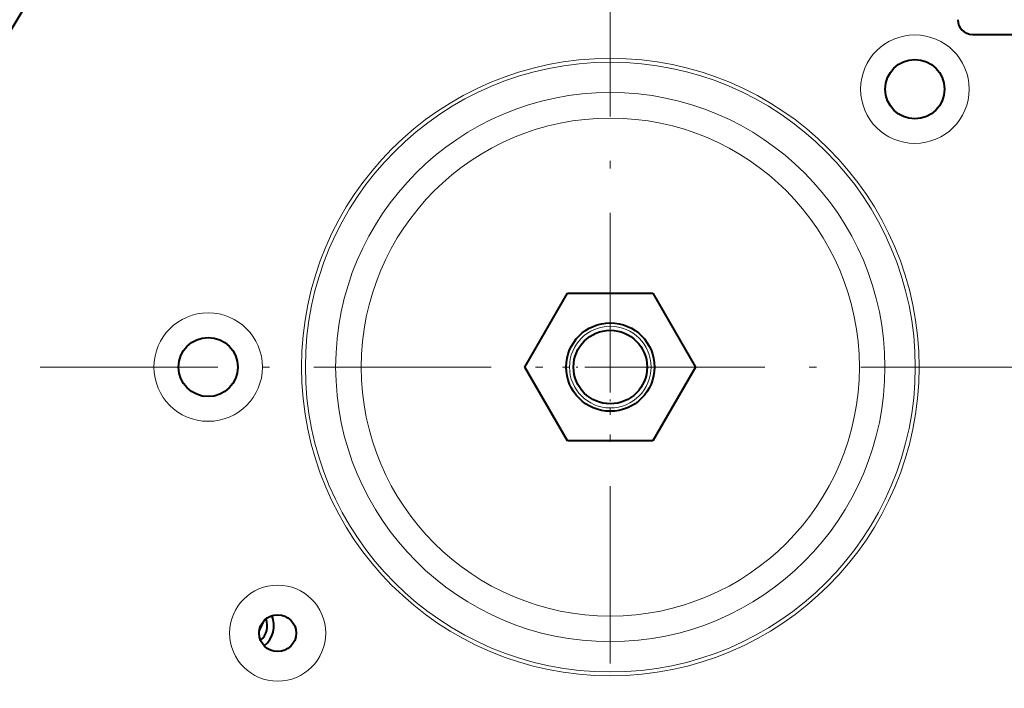
# Model space of a CAD drawing. Extents: x 34 to 798, y 56 to 480.
# Drawn here: x 670 to 736, y 257 to 303 of the extents above; entities that cross this region are included whole.
import ezdxf

# ---------------------------------------------------------------- set-up
doc = ezdxf.new("R2010")
doc.units = 0
doc.linetypes.add('DASHDOT', pattern=[18.5, 12, -3, 0.5, -3])

msp = doc.modelspace()

# ---------------------------------------------------------------- linework, layer by layer
at = {"color": 7, "linetype": 'DASHDOT', "lineweight": 13}
for p, q in [((709.676514, 363.480194), (709.676514, 194.593536)), ((794.119873, 279.036865), (625.233154, 279.036865))]:
    msp.add_line(p, q, dxfattribs=at)
at = {"color": 7, "lineweight": 40}
for p, q in [((734.176514, 301.536865), (737.176514, 301.536865)), ((703.903015, 279.036865), (706.789734, 284.036865)), ((703.903015, 279.036865), (706.789734, 284.036865)), ((706.789734, 284.036865), (712.563293, 284.036865)), ((706.789734, 284.036865), (712.563293, 284.036865)), ((712.563293, 284.036865), (715.450012, 279.036865)), ((712.563293, 284.036865), (715.450012, 279.036865)), ((706.789734, 274.036865), (703.903015, 279.036865)), ((706.789734, 274.036865), (703.903015, 279.036865)), ((715.450012, 279.036865), (712.563293, 274.036865)), ((715.450012, 279.036865), (712.563293, 274.036865)), ((712.563293, 274.036865), (706.789734, 274.036865)), ((712.563293, 274.036865), (706.789734, 274.036865)), ((685.934265, 261.175812), (686.271545, 261.89917))]:
    msp.add_line(p, q, dxfattribs=at)
at = {"color": 7, "linetype": 'DASHDOT', "lineweight": 13, "ltscale": 0.16172}
msp.add_line((709.676514, 282.271271), (709.676514, 275.80246), dxfattribs=at)
at = {"color": 7, "linetype": 'DASHDOT', "lineweight": 13, "ltscale": 0.161719}
msp.add_line((712.910889, 279.036865), (706.442139, 279.036865), dxfattribs=at)
at = {"color": 7, "lineweight": 13}
for centre, radius in [((730.276489, 297.836853), 3.670329), ((709.676514, 279.036865), 20.886751), ((709.676514, 279.036865), 20.626944), ((709.676514, 279.036865), 18.57735), ((709.676514, 279.036865), 16.845299), ((682.476501, 279.036865), 3.670329), ((709.676514, 279.036865), 2.762), ((687.176514, 261.036865), 3.25)]:
    msp.add_circle(centre, radius, dxfattribs=at)
at = {"color": 7, "lineweight": 40}
for centre, radius in [((730.276489, 297.836853), 2), ((709.676514, 279.036865), 2.988), ((709.676514, 279.036865), 2.488), ((682.476501, 279.036865), 2), ((687.176514, 261.036865), 1.25)]:
    msp.add_circle(centre, radius, dxfattribs=at)
for centre, radius, start, end in [((709.676514, 279.036865), 74.992893, 29.052537, 241.924607), ((709.676514, 279.036865), 47.7, 127.410403, 232.589597), ((709.676514, 279.036865), 46.5, 127.508376, 232.491624), ((734.176514, 302.536865), 1, 180.000005, 269.999997), ((709.676514, 279.036865), 74.992893, 257.019448, 357.947462), ((685.176514, 261.536865), 1.3, 310.718385, 21.209868), ((685.176514, 261.536865), 1.75, 308.799116, 23.129064)]:
    msp.add_arc(centre, radius, start, end, dxfattribs=at)
at = {"color": 7, "lineweight": 13}
for radius, start, end in [(74.792893, 29.052537, 241.924607), (48.2, 127.320955, 232.679045), (74.792893, 257.019448, 357.947462)]:
    msp.add_arc((709.676514, 279.036865), radius, start, end, dxfattribs=at)

doc.saveas('drawing.dxf')
